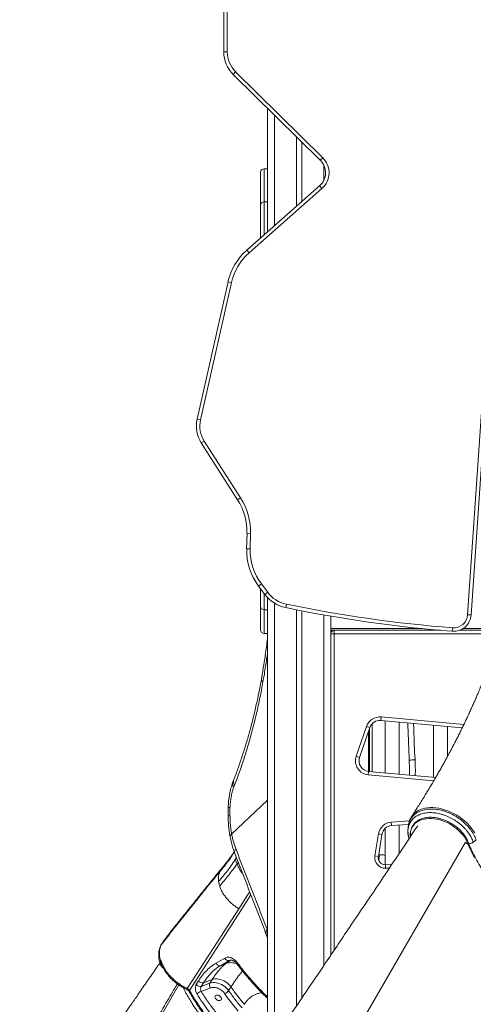
# Model space of a CAD drawing. Units: millimetres. Extents: x -31384 to 18021, y -9631 to 10346.
# Drawn here: x -15356 to -14709, y 5907 to 7312 of the extents above; entities that cross this region are included whole.
import ezdxf

# ---------------------------------------------------------------- set-up
doc = ezdxf.new("R2010")
doc.units = ezdxf.units.MM

msp = doc.modelspace()

# ---------------------------------------------------------------- linework, layer by layer
at = {"color": 7, "linetype": 'Continuous', "lineweight": 15}
for p, q in [((-15064.7, 7265.6), (-15064.7, 7392.4)), ((-15059.7, 7265.6), (-15064.7, 7265.6)), ((-15047.8, 7237.1), (-15051.3, 7233.5)), ((-14927, 7111.1), (-15051.3, 7233.5)), ((-15047.8, 7237.1), (-14923.5, 7114.6)), ((-15002.2, 7185.2), (-15002.2, 7009.1)), ((-14961.2, 7144.8), (-14961.2, 7045.2)), ((-14953.2, 7136.9), (-14953.2, 7052.3)), ((-14923.5, 7114.6), (-14927, 7111.1)), ((-15012.2, 7046.9), (-15012.2, 7094)), ((-15002.2, 7099), (-15007.2, 7099)), ((-14716.9, 6462.9), (-14674.1, 7088.2)), ((-14669.1, 7087.9), (-14711.9, 6462.6)), ((-15032, 6982.8), (-14928, 7074.5)), ((-14924.7, 7070.8), (-15028.7, 6979)), ((-14924.7, 7070.8), (-14928, 7074.5)), ((-15002.2, 7051.9), (-15007.2, 7051.9)), ((-15012.2, 7000.2), (-15012.2, 7046.9)), ((-15028.7, 6979), (-15032, 6982.8)), ((-15102.8, 6742), (-15058.7, 6937.7)), ((-15053.9, 6936.6), (-15058.7, 6937.7)), ((-15053.9, 6936.6), (-15097.9, 6740.9)), ((-15097.9, 6740.9), (-15102.8, 6742)), ((-15092.6, 6710.6), (-15096.8, 6707.9)), ((-15045, 6626.8), (-15096.8, 6707.9)), ((-15092.6, 6710.6), (-15040.7, 6629.5)), ((-15040.7, 6629.5), (-15045, 6626.8)), ((-15032.1, 6556.8), (-15031.6, 6579.1)), ((-15026.6, 6579), (-15031.6, 6579.1)), ((-15026.6, 6579), (-15027.1, 6556.7)), ((-15027.1, 6556.7), (-15032.1, 6556.8)), ((-15011, 6506.8), (-15015, 6503.8)), ((-15006.1, 6492), (-15015, 6503.8)), ((-15011, 6506.8), (-15002.1, 6495)), ((-15012.2, 6475.1), (-15012.2, 6500.1)), ((-15006.1, 6492), (-15002.1, 6495)), ((-15012.2, 6441.3), (-15012.2, 6475.1)), ((-15002.2, 6487.4), (-15002.2, 5817.7)), ((-14976.3, 6473.1), (-14975.3, 6478)), ((-15007.2, 6470.1), (-15002.2, 6470.1)), ((-14961.2, 6470), (-14961.2, 5904.6)), ((-14953.2, 6468.4), (-14953.2, 5916.4)), ((-14912.2, 6460.9), (-14912.2, 6443.2)), ((-14711.9, 6462.6), (-14716.9, 6462.9)), ((-15007.2, 6436.3), (-15002.2, 6436.3)), ((-14912.2, 6443.2), (-14912.2, 6440.7)), ((-14755.3, 6440.7), (-14912.2, 6440.7)), ((-14912.2, 6440.7), (-14912.2, 5977.2)), ((-14907.2, 6435.7), (-14912.2, 6435.7)), ((-14907.2, 6435.7), (-14907.2, 6440.7)), ((-14738.8, 6439.3), (-14738.4, 6444.3)), ((-14669.9, 6440.7), (-14728.5, 6440.7)), ((-14840.3, 6317.1), (-14840.7, 6312.1)), ((-14724.5, 6301.8), (-14840.7, 6312.1)), ((-14834.7, 6311.6), (-14834.7, 6237.4)), ((-14814.7, 6235.6), (-14814.7, 6309.8)), ((-14765.5, 6305.4), (-14765.5, 6231.3)), ((-14875.7, 6261), (-14861, 6303.7)), ((-14856.2, 6302.1), (-14871, 6259.4)), ((-14861, 6303.7), (-14856.2, 6302.1)), ((-14858.2, 6296.4), (-14858.2, 6239.5)), ((-14745.5, 6260.8), (-14745.5, 6303.6)), ((-14871, 6259.4), (-14875.7, 6261)), ((-14799.7, 6243.4), (-14800.1, 6255.5)), ((-14858.1, 6239.5), (-14858.6, 6234.5)), ((-14858.1, 6239.5), (-14762.3, 6231)), ((-15049.5, 6219.7), (-15050.7, 6216.7)), ((-15055.9, 6187.7), (-15055.9, 6176.3)), ((-14825.7, 6167.2), (-14825.3, 6162.2)), ((-14834.7, 6158), (-14834.7, 6106.4)), ((-14801.1, 6164), (-14825.3, 6162.2)), ((-14814.7, 6122), (-14814.7, 6163)), ((-14849.1, 6118.9), (-14843.9, 6150.5)), ((-14839, 6149.7), (-14844.2, 6118.1)), ((-14843.9, 6150.5), (-14839, 6149.7)), ((-14708.7, 6138.8), (-14704.8, 6142.1)), ((-15048.6, 6131.9), (-15047.7, 6129.3)), ((-15048.4, 6113.7), (-15046.7, 6116.6)), ((-15046.7, 6116.6), (-15048.4, 6113.7)), ((-15044, 6109.7), (-15045.8, 6107.2)), ((-15045.8, 6107.2), (-15044, 6109.7)), ((-14844.2, 6118.1), (-14849.1, 6118.9)), ((-14843.8, 6120.7), (-14842.8, 6120.7)), ((-14842.8, 6120.7), (-14843.8, 6120.7)), ((-14842.8, 6120.7), (-14842.8, 6120.7)), ((-15045.8, 6107.2), (-15045.8, 6107.2)), ((-14834, 6106.4), (-14825, 6106.7)), ((-14834, 6106.4), (-14833.9, 6101.4)), ((-15002.2, 6012.4), (-15002.9, 6014.2)), ((-15004.1, 6007), (-15002.2, 6001.9)), ((-15154.3, 5969.7), (-15154.4, 5968.4)), ((-15075.5, 5966.2), (-15063.1, 5973.3)), ((-15069.5, 5962.4), (-15057.1, 5969.7)), ((-15155, 5963.8), (-15152.5, 5960.2)), ((-15069.5, 5962.4), (-15061.7, 5965.4)), ((-15093.6, 5938.1), (-15081.3, 5942.8)), ((-15084.6, 5937.5), (-15081.3, 5942.8)), ((-15097, 5925.7), (-15083.7, 5930.7)), ((-15096.9, 5932.9), (-15093.6, 5938.1)), ((-15096.9, 5932.9), (-15084.6, 5937.5)), ((-15057.8, 5926.8), (-15054.4, 5932.1)), ((-15059.2, 5916.5), (-15063.5, 5922.7))]:
    msp.add_line(p, q, dxfattribs=at)
at = {"color": 8, "linetype": 'Continuous', "lineweight": 15}
for p, q in [((-15059.7, 7388.9), (-15059.7, 7265.6)), ((-14992.2, 7175.3), (-14992.2, 7017.9)), ((-15007.2, 7099), (-15007.2, 7051.9)), ((-14922.2, 7104.6), (-14922.2, 7082)), ((-15007.2, 7051.9), (-15007.2, 7004.7)), ((-15007.2, 6493.4), (-15007.2, 6470.1)), ((-14992.2, 6479.3), (-14992.2, 5858.7)), ((-15007.2, 6470.1), (-15007.2, 6436.3)), ((-14922.2, 6462.7), (-14922.2, 5962.3)), ((-14781.9, 6443.2), (-14912.2, 6443.2)), ((-14909.2, 6440.7), (-14909.2, 6440.3)), ((-14671.4, 6435.7), (-14907.2, 6435.7)), ((-14907.2, 6435.7), (-14907.2, 5984.6)), ((-14669.2, 6443.2), (-14723.4, 6443.2)), ((-14853, 6307.4), (-14853, 6239.1)), ((-14840.3, 6317.1), (-14722.1, 6306.6)), ((-14856.6, 6239.4), (-14856.6, 6301.1)), ((-14799.7, 6234.3), (-14799.7, 6243.4)), ((-14765, 6226.2), (-14858.6, 6234.5)), ((-15002.2, 6198.5), (-15053.5, 6150.1)), ((-14825.7, 6167.2), (-14799.7, 6169.1)), ((-14900.6, 5826.4), (-14719.9, 6138.7)), ((-14828.4, 6101.6), (-14833.9, 6101.4)), ((-15061.7, 5965.4), (-15054.6, 5970.5)), ((-15057.1, 5969.7), (-15055.1, 5970.5)), ((-15057.1, 5969.7), (-15056, 5970.2))]:
    msp.add_line(p, q, dxfattribs=at)
at = {"color": 8, "linetype": 'Continuous', "lineweight": 15, "flags": 128}
for points in [[(-14800.1, 6255.5), (-14798, 6255.6), (-14796.2, 6255.8), (-14794.7, 6256), (-14793.5, 6256.1), (-14792.6, 6256.2), (-14792.1, 6256.4), (-14791.9, 6256.5), (-14791.9, 6256.5)], [(-14796.6, 6175.3), (-14796.6, 6175.4), (-14794.8, 6177.8), (-14792.7, 6179.9), (-14790.2, 6181.9), (-14787.5, 6183.6), (-14784.5, 6185), (-14781.3, 6186.1), (-14777.8, 6187), (-14774.1, 6187.6), (-14770.4, 6187.8), (-14766.4, 6187.8), (-14762.3, 6187.5), (-14758.1, 6186.9), (-14754, 6186), (-14749.8, 6184.8), (-14745.5, 6183.3), (-14741.3, 6181.6), (-14737.2, 6179.6), (-14733.3, 6177.4), (-14729.3, 6175), (-14725.5, 6172.3), (-14721.5, 6169), (-14717.7, 6165.6), (-14714.1, 6161.8), (-14710.8, 6157.8), (-14706.7, 6151.7)], [(-14716.4, 6136.4), (-14713.6, 6129.6), (-14710.5, 6122.8), (-14707.1, 6116.1)], [(-15027.7, 6067.9), (-15031.7, 6061.8), (-15043.3, 6043.7)], [(-15026, 6063.5), (-15062.5, 6006.8), (-15113.7, 5927.2)], [(-15128.7, 5934.9), (-15160, 5881.3), (-15226.7, 5766.8), (-15317.2, 5611.5)], [(-15116.8, 5930), (-15117.2, 5929.4), (-15117.5, 5929), (-15117.7, 5928.8), (-15117.9, 5928.8), (-15117.9, 5928.8)]]:
    msp.add_lwpolyline(points, dxfattribs=at)
at = {"color": 7, "linetype": 'Continuous', "lineweight": 15, "flags": 128}
for points in [[(-14797.1, 6157.6), (-14795.8, 6160.1), (-14794.2, 6162.5), (-14792.4, 6164.6), (-14790.2, 6166.5), (-14787.7, 6168.1), (-14785, 6169.5), (-14782.1, 6170.7), (-14778.9, 6171.5), (-14775.6, 6172.1), (-14772.2, 6172.4), (-14768.6, 6172.4), (-14764.9, 6172.1), (-14761.1, 6171.5), (-14757.3, 6170.7), (-14753.5, 6169.5), (-14749.7, 6168.1), (-14746, 6166.5), (-14742.4, 6164.6), (-14738.8, 6162.5), (-14735.4, 6160.1), (-14732.2, 6157.6), (-14729.2, 6154.9), (-14726.4, 6152.1), (-14723.8, 6149.1), (-14721.5, 6146), (-14719.5, 6142.9), (-14717.8, 6139.6), (-14716.4, 6136.4)], [(-15048.4, 6113.7), (-15047.1, 6110.5), (-15045.8, 6107.2)], [(-15043.3, 6043.7), (-15080.1, 5986.8), (-15116.8, 5930)], [(-15154.9, 5968.9), (-15154.6, 5969.3), (-15154.3, 5969.7)], [(-15154.3, 5969.7), (-15154.3, 5969.7), (-15154.3, 5969.7)], [(-15103.9, 5935.9), (-15102.2, 5938.5), (-15100.5, 5941.1)], [(-15081.3, 5942.8), (-15079.2, 5943.4), (-15076.9, 5943.7), (-15074.6, 5943.7), (-15072.1, 5943.4), (-15069.6, 5942.8), (-15067, 5942), (-15064.5, 5940.8), (-15062.2, 5939.5), (-15059.9, 5937.9), (-15057.8, 5936.1), (-15056, 5934.1), (-15054.4, 5932.1)], [(-15084.6, 5937.5), (-15082.6, 5938.1), (-15080.3, 5938.4), (-15077.9, 5938.4), (-15075.5, 5938.2), (-15072.9, 5937.6), (-15070.4, 5936.7), (-15067.9, 5935.6), (-15065.5, 5934.2), (-15063.3, 5932.6), (-15061.2, 5930.8), (-15059.4, 5928.9), (-15057.8, 5926.8)], [(-15072.7, 5920.2), (-15071.5, 5919.7), (-15070.3, 5919), (-15069.3, 5918.1), (-15068.6, 5917), (-15068.2, 5916), (-15068.1, 5914.9), (-15068.4, 5914), (-15069, 5913.3), (-15069.8, 5912.8), (-15070.9, 5912.6), (-15072.1, 5912.7), (-15073.3, 5913), (-15074.5, 5913.6), (-15075.6, 5914.5), (-15076.5, 5915.4), (-15077, 5916.5), (-15077.3, 5917.6), (-15077.2, 5918.6), (-15076.8, 5919.4), (-15076.1, 5920), (-15075.1, 5920.4), (-15073.9, 5920.4), (-15072.7, 5920.2)]]:
    msp.add_lwpolyline(points, dxfattribs=at)
at = {"color": 7, "linetype": 'Continuous', "lineweight": 15}
for centre, radius, start, end in [((-15019.7, 7265.6), 45, 180, 225.4342), ((-15019.7, 7265.6), 40, 180, 225.4342), ((-14944.5, 7093.3), 25, 311.4064, 45.4342), ((-14944.5, 7093.3), 30, 311.4064, 45.4342), ((-15007.2, 7094), 5, 90, 180), ((-15007.2, 7046.9), 5, 90, 180), ((-14975.8, 6919), 85, 131.4064, 167.3132), ((-14975.8, 6919), 80, 131.4064, 167.3132), ((-15058.9, 6732.1), 45, 167.3132, 212.6138), ((-15058.9, 6732.1), 40, 167.3132, 212.6138), ((-15116.6, 6581), 90, 358.7174, 32.6138), ((-15116.6, 6581), 85, 358.7174, 32.6138), ((-14947.1, 6554.9), 85, 178.7174, 216.9484), ((-14947.1, 6554.9), 80, 178.7174, 216.9484), ((-14966.2, 6522), 50, 216.9484, 258.2853), ((-14966.2, 6522), 45, 216.9484, 258.2853), ((-15007.2, 6475.1), 5, 180, 270), ((-14591.8, 8327.2), 1888.6, 258.2853, 265.5495), ((-14591.8, 8327.2), 1893.6, 258.2853, 265.5495), ((-14736.8, 6464.3), 25, 265.5495, 356.082), ((-14736.8, 6464.3), 20, 265.5495, 356.082), ((-15007.2, 6441.3), 5, 180, 270), ((-14907.2, 6435.7), 5, 90, 180), ((-14842.1, 6297.2), 20, 84.9079, 160.9472), ((-14842.1, 6297.2), 15, 84.9079, 160.9472), ((-14856.8, 6254.5), 20, 160.9472, 264.9079), ((-14856.8, 6254.5), 15, 160.9472, 264.9079), ((-15044, 6221.5), 8.31, 162.2706, 215.7464), ((-14824.2, 6147.3), 20, 94.1476, 170.6829), ((-14824.2, 6147.3), 15, 94.1476, 170.6829), ((-14834.3, 6116.4), 15, 170.6829, 271.8212), ((-14834.3, 6116.4), 10, 170.6829, 271.8212), ((-14872.5, 6120.6), 29.7, 345.4314, 0.1418), ((-15155.3, 5966.2), 2.39, 66.9476, 75.4629), ((-15058.2, 5974.6), 5.01, 194.4581, 283.0254), ((-15070.6, 5967.3), 5.03, 193.419, 283.1407), ((-15095.1, 5944.2), 6.26, 209.3811, 283.7682), ((-15098.4, 5938.9), 6.26, 209.4283, 283.7699), ((-15078.9, 5934.9), 6.33, 155.313, 220.7586), ((-15066.8, 5933.3), 11.1, 286.9254, 324.1089), ((-15094.7, 5915.7), 10.2, 103.3327, 143.9313)]:
    msp.add_arc(centre, radius, start, end, dxfattribs=at)
at = {"color": 8, "linetype": 'Continuous', "lineweight": 15}
for centre, radius, start, end in [((-15043.1, 6224.5), 8.01, 161.9764, 216.8586), ((-14716.8, 6140), 3.59, 221.4232, 276.6714), ((-14996.5, 6009.4), 8, 142.9597, 197.4802), ((-15043, 5964), 1.64, 136.6141, 201.7879), ((-15112.4, 5926.1), 1.78, 139.1851, 201.7229)]:
    msp.add_arc(centre, radius, start, end, dxfattribs=at)
at = {"color": 7, "linetype": 'Continuous', "lineweight": 15}
for points, knots in [([(-14653.1, 6511.7), (-14653.1, 6511.7), (-14653.3, 6510.8), (-14653.5, 6509.4), (-14653.9, 6507.5), (-14654.3, 6505.4), (-14654.8, 6502.9), (-14655.4, 6499.4), (-14656.3, 6495.3), (-14657.2, 6490.9), (-14658.2, 6486.4), (-14659.1, 6482.1), (-14660.2, 6477.7), (-14661.3, 6473), (-14662.4, 6468.3), (-14663.5, 6464), (-14664.6, 6459.9), (-14665.6, 6456.1), (-14666.6, 6452.3), (-14667.8, 6448.1), (-14669.3, 6442.9), (-14671, 6436.9), (-14673, 6430.4), (-14675.2, 6423.4), (-14677.6, 6415.8), (-14680.6, 6407.2), (-14683.8, 6397.9), (-14687.3, 6388.4), (-14690.6, 6379.6), (-14693.8, 6371.2), (-14697, 6363.2), (-14700, 6355.9), (-14702.5, 6349.8), (-14704.8, 6344.5), (-14707.2, 6339), (-14709.6, 6333.5), (-14712.2, 6327.7), (-14715, 6321.7), (-14717.9, 6315.5), (-14720.7, 6309.5), (-14723.6, 6303.5), (-14726.6, 6297.4), (-14729.7, 6291.1), (-14732.8, 6285), (-14735.8, 6279.2), (-14738.6, 6273.8), (-14741.1, 6269), (-14743.6, 6264.4), (-14746.2, 6259.5), (-14749, 6254.5), (-14751.9, 6249.2), (-14755, 6243.7), (-14758.1, 6238.3), (-14760.7, 6233.7), (-14762.7, 6230.2), (-14764.1, 6227.9), (-14765.1, 6226), (-14766.1, 6224.3), (-14767.3, 6222.4), (-14768.8, 6219.8), (-14770.8, 6216.5), (-14773.4, 6212.3), (-14776.5, 6207.1), (-14780.1, 6201.2), (-14784.3, 6194.6), (-14789, 6187.1), (-14793.2, 6180.6), (-14795.8, 6176.6), (-14796.6, 6175.3)], [0, 0, 0, 0, 0.000128, 0.007319, 0.012428, 0.016832, 0.0256, 0.03488, 0.047413, 0.061308, 0.074235, 0.086494, 0.09932, 0.113562, 0.127502, 0.140619, 0.152269, 0.16294, 0.174149, 0.1862, 0.199996, 0.220027, 0.239426, 0.257654, 0.281828, 0.305977, 0.334317, 0.363693, 0.39037, 0.411964, 0.437612, 0.461817, 0.475882, 0.491723, 0.508618, 0.524947, 0.540651, 0.560199, 0.578429, 0.596002, 0.61319, 0.631903, 0.650666, 0.668927, 0.686584, 0.703227, 0.716581, 0.730143, 0.744606, 0.759961, 0.775904, 0.792297, 0.809141, 0.825169, 0.83383, 0.840815, 0.846121, 0.850226, 0.856141, 0.863872, 0.873419, 0.886557, 0.902075, 0.919977, 0.940269, 0.962957, 0.988048, 1, 1, 1, 1]), ([(-15002.2, 6430.7), (-15002.6, 6427.3), (-15003.7, 6418.3), (-15005.7, 6403.8), (-15008.3, 6387.1), (-15010.1, 6376.2), (-15011.1, 6370.7)], [0, 0, 0, 0, 0.166556, 0.4443, 0.722173, 1, 1, 1, 1]), ([(-15011.1, 6370.7), (-15012.3, 6364.2), (-15014.7, 6351.3), (-15018.8, 6332.3), (-15023.2, 6313.6), (-15028, 6295.4), (-15033.2, 6277.6), (-15038.7, 6260.2), (-15044.5, 6243.3), (-15048.6, 6232.5), (-15050.7, 6227)], [0, 0, 0, 0, 0.125091, 0.250157, 0.375197, 0.500212, 0.625202, 0.750168, 0.875101, 1, 1, 1, 1]), ([(-15008.8, 6367.2), (-15010.2, 6359.7), (-15013, 6344.6), (-15017.9, 6322.4), (-15023.2, 6300.7), (-15029.1, 6279.5), (-15035.4, 6258.9), (-15042.2, 6238.9), (-15047, 6226.1), (-15049.5, 6219.7)], [0, 0, 0, 0, 0.1425924, 0.2852381, 0.4282542, 0.5713166, 0.7141994, 0.8570453, 1, 1, 1, 1]), ([(-14791.9, 6256.5), (-14792.6, 6270.3), (-14793.4, 6287.5), (-14793.8, 6304.7), (-14793.9, 6307.9)], [0, 0, 0, 0, 0.808288, 1, 1, 1, 1]), ([(-14791.5, 6233.6), (-14791.4, 6237.4), (-14791.4, 6245), (-14791.7, 6252.6), (-14791.9, 6256.5)], [0, 0, 0, 0, 0.4963609, 1, 1, 1, 1]), ([(-15052.1, 6223.5), (-15052.9, 6220.9), (-15054.6, 6215.6), (-15056.5, 6206.9), (-15057.9, 6197.8), (-15058.3, 6191.6), (-15058.4, 6188.4)], [0, 0, 0, 0, 0.2417608, 0.4949547, 0.7477175, 1, 1, 1, 1]), ([(-15050.7, 6216.7), (-15051.1, 6217.4), (-15051.8, 6218.6), (-15052.3, 6220.5), (-15052.5, 6221.8), (-15052.3, 6222.4), (-15052.3, 6222.4)], [0, 0, 0, 0, 0.337287, 0.646966, 0.974315, 1, 1, 1, 1]), ([(-15050.7, 6227), (-15050.9, 6226.5), (-15051.3, 6225.5), (-15051.7, 6224.6), (-15051.9, 6224.1)], [0, 0, 0, 0, 0.500009, 1, 1, 1, 1]), ([(-15050.7, 6216.7), (-15051.4, 6214.5), (-15052.8, 6210.1), (-15054.3, 6202.9), (-15055.4, 6195.4), (-15055.7, 6190.3), (-15055.9, 6187.7)], [0, 0, 0, 0, 0.250015, 0.500019, 0.750014, 1, 1, 1, 1]), ([(-15058.4, 6188.4), (-15058.5, 6186.4), (-15058.5, 6182.4), (-15058.5, 6178.3), (-15058.5, 6176.3)], [0, 0, 0, 0, 0.499634, 1, 1, 1, 1]), ([(-15058.5, 6176.3), (-15058.4, 6173.7), (-15058.4, 6168.7), (-15057.8, 6161.1), (-15057, 6153.7), (-15056.2, 6148.8), (-15055.8, 6146.4)], [0, 0, 0, 0, 0.2498071, 0.4997687, 0.7498446, 1, 1, 1, 1]), ([(-15055.9, 6176.3), (-15055.8, 6173.3), (-15055.7, 6167.4), (-15054.9, 6158.5), (-15054, 6152.9), (-15053.5, 6150.1)], [0, 0, 0, 0, 0.333264, 0.666539, 1, 1, 1, 1]), ([(-14796.6, 6175.3), (-14796.8, 6175), (-14797.6, 6173.8), (-14798.7, 6171.7), (-14799.9, 6168.8), (-14800.8, 6165.9), (-14801.3, 6163.6), (-14801.4, 6162.2), (-14801.4, 6162)], [0, 0, 0, 0, 0.0735599, 0.2906546, 0.5067157, 0.7250627, 0.9462181, 1, 1, 1, 1]), ([(-14715, 6136.4), (-14715.7, 6138), (-14717, 6141.1), (-14719.5, 6145.8), (-14722.7, 6150.3), (-14726.4, 6154.6), (-14730.6, 6158.5), (-14735.7, 6162.5), (-14741.7, 6166.4), (-14748.7, 6169.8), (-14756, 6172.3), (-14763.2, 6173.8), (-14770.2, 6174.2), (-14776.7, 6173.7), (-14782.7, 6172.1), (-14787.9, 6169.6), (-14792.2, 6166.1), (-14795.3, 6162.1), (-14796.5, 6159), (-14797.1, 6157.6)], [0, 0, 0, 0, 0.050041, 0.100174, 0.150044, 0.198824, 0.247801, 0.296577, 0.361461, 0.426341, 0.491538, 0.556732, 0.621425, 0.686114, 0.750799, 0.815487, 0.879997, 0.944506, 1, 1, 1, 1]), ([(-14788.1, 6161.8), (-14803.5, 6138.7), (-14835.9, 6090.4), (-14880.6, 6024), (-14912.1, 5977.3), (-14931.7, 5948.3), (-14955.9, 5912.5), (-14977.5, 5880.5), (-14994.2, 5855.8)], [0, 0, 0, 0, 0.2259272, 0.4734131, 0.6492521, 0.685938, 0.7576839, 1, 1, 1, 1]), ([(-14801.8, 6159.2), (-14801.8, 6158.6), (-14801.9, 6157.3), (-14801.9, 6156), (-14802, 6155.2)], [0, 0, 0, 0, 0.395186, 1, 1, 1, 1]), ([(-14801.9, 6155.7), (-14801.9, 6155.7), (-14802, 6154.6), (-14801.9, 6152.4), (-14801.7, 6149.2), (-14801.2, 6146.2), (-14800.6, 6144.2), (-14800.4, 6143.4)], [0, 0, 0, 0, 0.011057, 0.26806, 0.529361, 0.794274, 1, 1, 1, 1]), ([(-14801.2, 6146.9), (-14801.4, 6147.6), (-14801.8, 6149.4), (-14802.1, 6152.2), (-14801.9, 6154.4), (-14802, 6155.5), (-14801.9, 6155.7), (-14801.9, 6155.7)], [0, 0, 0, 0, 0.233984, 0.605866, 0.94514, 0.980483, 1, 1, 1, 1]), ([(-15055.8, 6146.5), (-15055.2, 6143.6), (-15054, 6137.9), (-15051.7, 6129.8), (-15049.9, 6124.8), (-15048.9, 6122.2)], [0, 0, 0, 0, 0.332545, 0.665893, 1, 1, 1, 1]), ([(-15053.5, 6150.1), (-15053.1, 6147.9), (-15052.2, 6143.7), (-15050.6, 6137.6), (-15049.3, 6133.8), (-15048.6, 6131.9)], [0, 0, 0, 0, 0.333376, 0.666711, 1, 1, 1, 1]), ([(-15049.7, 6124.3), (-15051, 6122.3), (-15054.9, 6116.3), (-15061.7, 6107), (-15067.4, 6100.1), (-15070.2, 6096.6)], [0, 0, 0, 0, 0.201589, 0.600794, 1, 1, 1, 1]), ([(-15049.8, 6124.7), (-15050, 6124.4), (-15051.2, 6122.5), (-15053.7, 6118.9), (-15057.5, 6113.8), (-15061.7, 6108.4), (-15064.7, 6104.7), (-15066.3, 6102.8)], [0, 0, 0, 0, 0.0336191, 0.2358252, 0.4643762, 0.7191586, 1, 1, 1, 1]), ([(-15002.9, 6014.2), (-15006.6, 6023.8), (-15014, 6042.9), (-15028.9, 6081.3), (-15040.2, 6110.2), (-15047.7, 6129.4)], [0, 0, 0, 0, 0.249344, 0.499458, 1, 1, 1, 1]), ([(-15048.4, 6113.7), (-15050.3, 6110.8), (-15054.1, 6105), (-15060, 6097.2), (-15066.1, 6089.8), (-15070.1, 6084.9), (-15072.1, 6082.5)], [0, 0, 0, 0, 0.249959, 0.499963, 0.749979, 1, 1, 1, 1]), ([(-15048.9, 6122.2), (-15041.4, 6103), (-15030.2, 6074.1), (-15015.2, 6035.7), (-15007.8, 6016.6), (-15004.1, 6007)], [0, 0, 0, 0, 0.500332, 0.750402, 1, 1, 1, 1]), ([(-14842.8, 6120.7), (-14842.9, 6119.2), (-14842.9, 6116.7), (-14843.5, 6114.4), (-14843.8, 6113.5)], [0, 0, 0, 0, 0.61315, 1, 1, 1, 1]), ([(-15070.2, 6096.6), (-15074.2, 6091.9), (-15082, 6082.6), (-15089.8, 6072.9), (-15093.7, 6068)], [0, 0, 0, 0, 0.5, 1, 1, 1, 1]), ([(-15066.2, 6102.8), (-15070.2, 6098.2), (-15078.2, 6088.6), (-15086.2, 6078.6), (-15090.3, 6073.5)], [0, 0, 0, 0, 0.484445, 1, 1, 1, 1]), ([(-15072.1, 6082.5), (-15072.3, 6083.6), (-15072.5, 6086.1), (-15072.4, 6089.7), (-15071.7, 6093.4), (-15070.7, 6095.5), (-15070.2, 6096.6)], [0, 0, 0, 0, 0.222127, 0.479868, 0.738951, 1, 1, 1, 1]), ([(-15045.8, 6107.2), (-15049.9, 6101.8), (-15058.1, 6091), (-15066.4, 6080.9), (-15070.6, 6075.9)], [0, 0, 0, 0, 0.500008, 1, 1, 1, 1]), ([(-15070.6, 6075.9), (-15071, 6077), (-15071.6, 6079.2), (-15072, 6081.4), (-15072.1, 6082.5)], [0, 0, 0, 0, 0.502759, 1, 1, 1, 1]), ([(-15093.7, 6068), (-15097, 6063.8), (-15103.7, 6055.4), (-15113.9, 6042.8), (-15125.7, 6028.2), (-15139.2, 6011.4), (-15149.1, 5998.5), (-15154, 5992)], [0, 0, 0, 0, 0.166801, 0.333262, 0.50003, 0.750001, 1, 1, 1, 1]), ([(-15090.3, 6073.5), (-15092.1, 6071.2), (-15095.6, 6066.9), (-15100.5, 6060.7), (-15105, 6055.2), (-15108.9, 6050.3), (-15112.2, 6046.2), (-15114.9, 6042.9), (-15117, 6040.2), (-15119, 6037.7), (-15121, 6035.3), (-15123.4, 6032.3), (-15126.3, 6028.7), (-15129.7, 6024.4), (-15133.2, 6020), (-15137.1, 6015), (-15141.5, 6009.5), (-15146.2, 6003.4), (-15149.4, 5999.2), (-15151.1, 5997)], [0, 0, 0, 0, 0.089977, 0.171849, 0.245618, 0.311287, 0.368856, 0.408406, 0.442958, 0.474484, 0.50649, 0.539041, 0.593047, 0.64849, 0.705399, 0.767873, 0.838859, 0.918352, 1, 1, 1, 1]), ([(-15043.3, 6043.7), (-15044.9, 6044.7), (-15048.1, 6046.7), (-15052.5, 6050.2), (-15056.7, 6054.1), (-15060.4, 6058.2), (-15063.8, 6062.4), (-15066.6, 6066.8), (-15069, 6071.3), (-15070.1, 6074.4), (-15070.6, 6075.9)], [0, 0, 0, 0, 0.1279, 0.254809, 0.380763, 0.505845, 0.630168, 0.75387, 0.877213, 1, 1, 1, 1]), ([(-15150.7, 5997.5), (-15151.4, 5996.5), (-15152.9, 5994.5), (-15154.4, 5991.6), (-15155.5, 5989), (-15156.5, 5986.1), (-15157.3, 5982.4), (-15157.6, 5978.3), (-15157.5, 5974), (-15157, 5970), (-15156.2, 5967.2), (-15155.8, 5965.9)], [0, 0, 0, 0, 0.103513, 0.194902, 0.275318, 0.368656, 0.490572, 0.640388, 0.754579, 0.881266, 1, 1, 1, 1]), ([(-15151, 5996.9), (-15151.9, 5995.7), (-15153, 5994.2), (-15153.9, 5992.4), (-15154, 5992)], [0, 0, 0, 0, 0.774494, 1, 1, 1, 1]), ([(-15154, 5992), (-15154.7, 5990.4), (-15155.9, 5987.2), (-15156.7, 5981.7), (-15156.5, 5975.5), (-15155.4, 5971.1), (-15154.9, 5968.9)], [0, 0, 0, 0, 0.233954, 0.470054, 0.734105, 1, 1, 1, 1]), ([(-15154.9, 5968.9), (-15155.1, 5968.5), (-15155.6, 5967.7), (-15155.9, 5966.5), (-15155.9, 5965.7), (-15155.7, 5965.3), (-15155.7, 5965.3)], [0, 0, 0, 0, 0.315484, 0.630966, 0.946449, 1, 1, 1, 1]), ([(-15154.7, 5968.5), (-15154.7, 5968.5), (-15154.8, 5968.6), (-15154.9, 5968.7), (-15154.9, 5968.8), (-15154.9, 5968.9), (-15154.9, 5968.9)], [0, 0, 0, 0, 0.256175, 0.516327, 0.767729, 1, 1, 1, 1]), ([(-15154.7, 5968.5), (-15154.8, 5967.9), (-15154.9, 5966.8), (-15154.7, 5965.2), (-15154, 5963.8), (-15153.2, 5963.2), (-15152.8, 5962.9)], [0, 0, 0, 0, 0.239429, 0.487124, 0.739735, 1, 1, 1, 1]), ([(-15154.3, 5969.7), (-15153.7, 5967.7), (-15152.3, 5963.8), (-15149.2, 5958), (-15145.3, 5952.3), (-15140.7, 5946.9), (-15135.4, 5941.9), (-15129.6, 5937.3), (-15123.4, 5933.2), (-15119, 5931), (-15116.8, 5930)], [0, 0, 0, 0, 0.125546, 0.250129, 0.375181, 0.500357, 0.624902, 0.750408, 0.874961, 1, 1, 1, 1]), ([(-15063.1, 5973.3), (-15062.4, 5973.7), (-15061, 5974.3), (-15058.6, 5974.6), (-15056.2, 5974.4), (-15053.7, 5973.6), (-15051.3, 5972.2), (-15048.8, 5970.3), (-15046.4, 5968), (-15044.9, 5966.1), (-15044.2, 5965.1)], [0, 0, 0, 0, 0.123907, 0.247778, 0.372579, 0.496946, 0.622543, 0.747447, 0.873588, 1, 1, 1, 1]), ([(-15056, 5970.2), (-15055.8, 5970.3), (-15055.5, 5970.4), (-15055.1, 5970.5), (-15054.9, 5970.5)], [0, 0, 0, 0, 0.5374956, 1, 1, 1, 1]), ([(-15054.9, 5970.5), (-15054.4, 5970.5), (-15053.5, 5970.5), (-15052.2, 5970.1), (-15051.3, 5969.6), (-15050.7, 5969.3), (-15050.1, 5968.9), (-15049.3, 5968.4), (-15048, 5967.4), (-15046.3, 5965.8), (-15045.2, 5964.3), (-15044.5, 5963.4)], [0, 0, 0, 0, 0.211249, 0.372388, 0.452271, 0.508934, 0.54341, 0.60814, 0.704841, 0.83539, 1, 1, 1, 1]), ([(-15155.9, 5966.3), (-15156.7, 5965.1), (-15160, 5960.5), (-15165.4, 5952.5), (-15172.2, 5942.8), (-15178.5, 5933.7), (-15184.3, 5925.2), (-15189.6, 5917.6), (-15194.3, 5910.9), (-15198.5, 5904.8), (-15202.2, 5899.4), (-15205.6, 5894.6), (-15208.4, 5890.6), (-15210.5, 5887.6), (-15212, 5885.4), (-15213, 5883.9), (-15213.9, 5882.6), (-15215, 5881), (-15216.5, 5878.9), (-15218.3, 5876.3), (-15220.4, 5873.3), (-15222.6, 5870.1), (-15225.1, 5866.5), (-15227.7, 5862.7), (-15230.5, 5858.8), (-15233.1, 5855.1), (-15235.5, 5851.6), (-15238.3, 5847.6), (-15241.7, 5842.7), (-15245.8, 5836.8), (-15250.5, 5830.1), (-15255.7, 5822.6), (-15260.3, 5815.9), (-15264.3, 5810.3), (-15267.3, 5806), (-15270, 5802), (-15272.5, 5798.4), (-15274.9, 5795), (-15277.2, 5791.8), (-15279.2, 5788.9), (-15280.8, 5786.6), (-15281.9, 5785), (-15282.8, 5783.7), (-15283.7, 5782.4), (-15284.9, 5780.7), (-15286.4, 5778.5), (-15288.5, 5775.5), (-15291.2, 5771.7), (-15294.6, 5766.9), (-15298.5, 5761.3), (-15302.7, 5755.2), (-15307.3, 5748.7), (-15312.1, 5741.7), (-15317.4, 5734.1), (-15323.1, 5726), (-15329.2, 5717.2), (-15335.7, 5708), (-15342.6, 5698.1), (-15349.4, 5688.4), (-15353.9, 5682), (-15355.9, 5679.1)], [0, 0, 0, 0, 0.012374, 0.048709, 0.082765, 0.11454, 0.144035, 0.171249, 0.194193, 0.21522, 0.234319, 0.251024, 0.265094, 0.27653, 0.282734, 0.287749, 0.29175, 0.297036, 0.304314, 0.3134, 0.324388, 0.335814, 0.34676, 0.361563, 0.375388, 0.388232, 0.400097, 0.412136, 0.430053, 0.450651, 0.473927, 0.499884, 0.52852, 0.543843, 0.559028, 0.572893, 0.585427, 0.59663, 0.608762, 0.618814, 0.626787, 0.63268, 0.636004, 0.640213, 0.646126, 0.653743, 0.663063, 0.67711, 0.693819, 0.713191, 0.735224, 0.757228, 0.781368, 0.807646, 0.836062, 0.866614, 0.898702, 0.932851, 0.969061, 1, 1, 1, 1]), ([(-15155.9, 5965.9), (-15155.8, 5965.6), (-15155.7, 5964.8), (-15155.2, 5964.1), (-15155, 5963.8)], [0, 0, 0, 0, 0.486746, 1, 1, 1, 1]), ([(-15152.8, 5962.9), (-15153.1, 5962.9), (-15153.7, 5962.9), (-15154.5, 5963.3), (-15154.9, 5963.6), (-15155.1, 5963.9), (-15155.1, 5964)], [0, 0, 0, 0, 0.313791, 0.632448, 0.940383, 1, 1, 1, 1]), ([(-15153.7, 5965.1), (-15153.5, 5964.4), (-15152.8, 5962.2), (-15151.1, 5958.9), (-15149, 5955.4), (-15147.1, 5952.6), (-15145.6, 5950.5), (-15144.3, 5948.9), (-15143, 5947.4), (-15141.5, 5945.7), (-15139.6, 5943.7), (-15137, 5941.3), (-15134.1, 5938.8), (-15130.7, 5936.2), (-15127, 5933.7), (-15122.7, 5931.1), (-15119.6, 5929.6), (-15117.9, 5928.8)], [0, 0, 0, 0, 0.046307, 0.144997, 0.226875, 0.292679, 0.342539, 0.378843, 0.415347, 0.454058, 0.509189, 0.571284, 0.651039, 0.723233, 0.805157, 0.89712, 1, 1, 1, 1]), ([(-15152.3, 5959.9), (-15152.1, 5959.8), (-15151.9, 5959.6), (-15151.5, 5959.4), (-15151.3, 5959.2), (-15151.1, 5959.2), (-15151.1, 5959.2)], [0, 0, 0, 0, 0.37781, 0.677366, 0.994645, 1, 1, 1, 1]), ([(-15100.5, 5941.1), (-15098.7, 5943.8), (-15095.1, 5949.2), (-15089, 5955.9), (-15082.6, 5961.7), (-15077.9, 5964.7), (-15075.5, 5966.2)], [0, 0, 0, 0, 0.250854, 0.49979, 0.748838, 1, 1, 1, 1]), ([(-15093.6, 5938.1), (-15092.2, 5940.2), (-15089.4, 5944.4), (-15084.9, 5949.8), (-15080.1, 5954.7), (-15075, 5959), (-15071.3, 5961.3), (-15069.5, 5962.4)], [0, 0, 0, 0, 0.2006934, 0.3993993, 0.5975262, 0.7965872, 1, 1, 1, 1]), ([(-15081.3, 5942.8), (-15080.1, 5944.6), (-15077.8, 5948.1), (-15074.3, 5952.8), (-15071, 5956.8), (-15067.8, 5960.3), (-15064.7, 5963.2), (-15062.7, 5964.7), (-15061.7, 5965.4)], [0, 0, 0, 0, 0.167414, 0.334649, 0.502768, 0.667514, 0.83301, 1, 1, 1, 1]), ([(-15044.5, 5963.4), (-15043, 5961.4), (-15040.2, 5957.7), (-15036.1, 5952.5), (-15032.4, 5948), (-15029.2, 5944.1), (-15026.3, 5940.8), (-15023.9, 5938), (-15021.5, 5935.4), (-15019.2, 5932.9), (-15016.9, 5930.4), (-15014.4, 5927.8), (-15011.5, 5924.8), (-15007.9, 5921.2), (-15004.7, 5918.1), (-15002.7, 5916.2), (-15002.2, 5915.7)], [0, 0, 0, 0, 0.118728, 0.224318, 0.316922, 0.396643, 0.463544, 0.519643, 0.573756, 0.626941, 0.679205, 0.730971, 0.793824, 0.873061, 0.968772, 1, 1, 1, 1]), ([(-15117.9, 5928.8), (-15117.5, 5928.6), (-15116.7, 5928.2), (-15115.6, 5927.3), (-15114.7, 5926.4), (-15114.2, 5925.7), (-15114, 5925.4)], [0, 0, 0, 0, 0.254877, 0.506868, 0.75409, 1, 1, 1, 1]), ([(-15116.8, 5930), (-15116.5, 5929.8), (-15115.8, 5929.5), (-15115, 5928.8), (-15114.3, 5928.1), (-15113.9, 5927.5), (-15113.7, 5927.2)], [0, 0, 0, 0, 0.249404, 0.499612, 0.748659, 1, 1, 1, 1]), ([(-15102.9, 5921.7), (-15103.2, 5922.3), (-15103.9, 5923.4), (-15104.5, 5925.2), (-15105, 5927.2), (-15105.3, 5929.1), (-15105.3, 5931.1), (-15105, 5932.9), (-15104.6, 5934.5), (-15104.1, 5935.4), (-15103.9, 5935.9)], [0, 0, 0, 0, 0.125871, 0.251949, 0.37712, 0.502641, 0.627005, 0.751535, 0.875515, 1, 1, 1, 1]), ([(-15097, 5925.7), (-15097.3, 5926.3), (-15097.7, 5927.4), (-15097.8, 5929.5), (-15097.6, 5931.1), (-15097.3, 5932.2), (-15097, 5932.6), (-15096.9, 5932.9)], [0, 0, 0, 0, 0.257172, 0.504224, 0.752324, 0.877633, 1, 1, 1, 1]), ([(-15063.5, 5922.7), (-15064.1, 5923.5), (-15065.3, 5925), (-15067.6, 5927.1), (-15070.2, 5928.9), (-15073, 5930.2), (-15075.8, 5931.1), (-15078.7, 5931.5), (-15081.4, 5931.4), (-15082.9, 5931), (-15083.7, 5930.7)], [0, 0, 0, 0, 0.1236506, 0.25, 0.3763494, 0.5, 0.6236506, 0.75, 0.8763494, 1, 1, 1, 1]), ([(-15038.7, 5902.1), (-15042.1, 5906.1), (-15048.9, 5914.2), (-15054.8, 5922.6), (-15057.8, 5926.8)], [0, 0, 0, 0, 0.500015, 1, 1, 1, 1]), ([(-15054.4, 5932.1), (-15051.5, 5927.9), (-15045.5, 5919.5), (-15038.7, 5911.4), (-15035.4, 5907.3)], [0, 0, 0, 0, 0.500401, 1, 1, 1, 1]), ([(-15114, 5925.4), (-15112.3, 5922.4), (-15108.9, 5916.6), (-15103.6, 5908.3), (-15098.5, 5900.6), (-15093.5, 5893.7), (-15088.7, 5887.4), (-15084, 5881.4), (-15079.5, 5875.9), (-15075.1, 5870.8), (-15071.3, 5866.6), (-15068.1, 5863), (-15065.4, 5860.1), (-15063.2, 5857.8), (-15061.3, 5855.9), (-15059.6, 5854.1), (-15057.4, 5852), (-15054.7, 5849.2), (-15049.9, 5844.6), (-15043.2, 5838.4), (-15034.7, 5830.9), (-15026, 5823.7), (-15017.3, 5816.9), (-15011.1, 5812.3), (-15007.8, 5810), (-15007.5, 5809.7)], [0, 0, 0, 0, 0.070321, 0.135593, 0.195979, 0.251596, 0.30252, 0.348799, 0.397418, 0.43964, 0.475458, 0.504889, 0.529698, 0.549885, 0.565429, 0.578965, 0.597537, 0.621482, 0.650767, 0.720703, 0.790873, 0.859601, 0.927001, 0.993204, 1, 1, 1, 1]), ([(-15021.8, 5831.4), (-15025.8, 5834.7), (-15033.9, 5841.4), (-15045.5, 5852), (-15056.5, 5862.8), (-15067, 5874), (-15076.9, 5885.5), (-15086.2, 5897.4), (-15095, 5909.4), (-15100.3, 5917.6), (-15102.9, 5921.7)], [0, 0, 0, 0, 0.125403, 0.250015, 0.374231, 0.49844, 0.623025, 0.74838, 0.874195, 1, 1, 1, 1]), ([(-15033.5, 5850.8), (-15037.6, 5854.6), (-15045.9, 5862.2), (-15057.5, 5874.2), (-15068.5, 5886.6), (-15078.8, 5899.3), (-15088.4, 5912.3), (-15094.2, 5921.2), (-15097, 5925.7)], [0, 0, 0, 0, 0.165833, 0.331658, 0.497493, 0.664643, 0.832179, 1, 1, 1, 1]), ([(-15044.1, 5897.5), (-15046.7, 5900.6), (-15052, 5906.8), (-15056.8, 5913.3), (-15059.2, 5916.5)], [0, 0, 0, 0, 0.5003973, 1, 1, 1, 1]), ([(-15035.4, 5907.3), (-15034.4, 5908.8), (-15032.5, 5911.6), (-15029.4, 5915), (-15026.2, 5917.8), (-15022.6, 5920.1), (-15018.6, 5922), (-15014.3, 5923.2), (-15011.5, 5923.6), (-15010, 5923.7)], [0, 0, 0, 0, 0.129989, 0.257915, 0.384823, 0.511104, 0.675903, 0.838394, 1, 1, 1, 1])]:
    msp.add_open_spline(points, degree=3, knots=knots, dxfattribs=at)
at = {"color": 8, "linetype": 'Continuous', "lineweight": 15}
for points, knots in [([(-15002.2, 6409.4), (-15003.1, 6402.7), (-15005.1, 6388.6), (-15007.5, 6374.7), (-15008.8, 6367.2)], [0, 0, 0, 0, 0.465922, 1, 1, 1, 1]), ([(-15011, 6370.7), (-15011.1, 6370.5), (-15011.2, 6370.1), (-15010.8, 6369.2), (-15010.1, 6368.2), (-15009.2, 6367.6), (-15008.8, 6367.2)], [0, 0, 0, 0, 0.1747587, 0.4572263, 0.7332083, 1, 1, 1, 1]), ([(-14800.1, 6255.5), (-14800.8, 6271.5), (-14801.7, 6289.2), (-14802.1, 6307), (-14802.1, 6308.7)], [0, 0, 0, 0, 0.904683, 1, 1, 1, 1]), ([(-15055.9, 6187.7), (-15056.3, 6187.8), (-15057.2, 6187.9), (-15058, 6188.1), (-15058.4, 6188.3), (-15058.4, 6188.4), (-15058.4, 6188.4)], [0, 0, 0, 0, 0.28743, 0.576129, 0.864832, 1, 1, 1, 1]), ([(-14801.9, 6155.7), (-14801.8, 6156.7), (-14801.7, 6158.7), (-14801, 6161.6), (-14800, 6164.4), (-14798.6, 6167), (-14797, 6169.5), (-14795, 6171.7), (-14792.8, 6173.8), (-14790.2, 6175.6), (-14787.5, 6177.1), (-14784.5, 6178.4), (-14781.2, 6179.5), (-14777.8, 6180.2), (-14774.2, 6180.6), (-14770.5, 6180.8), (-14766.6, 6180.7), (-14762.6, 6180.3), (-14758.7, 6179.6), (-14754.6, 6178.6), (-14750.5, 6177.3), (-14746.5, 6175.8), (-14742.6, 6174), (-14738.7, 6172), (-14735, 6169.8), (-14731.2, 6167.2), (-14727.5, 6164.4), (-14723.9, 6161.2), (-14720.5, 6157.8), (-14716.8, 6153.4), (-14713, 6148.1), (-14710.3, 6142.9), (-14709.1, 6139.7), (-14708.7, 6138.8)], [0, 0, 0, 0, 0.027877, 0.057552, 0.087869, 0.118406, 0.148078, 0.177959, 0.208496, 0.239264, 0.268988, 0.298917, 0.329505, 0.360321, 0.390032, 0.41995, 0.450524, 0.481319, 0.51125, 0.541396, 0.572202, 0.603235, 0.63301, 0.66299, 0.693619, 0.724468, 0.757919, 0.791668, 0.826353, 0.861363, 0.917109, 0.97425, 1, 1, 1, 1]), ([(-14704.8, 6142.1), (-14705.2, 6143.2), (-14706.1, 6145.6), (-14707.9, 6149.1), (-14709.9, 6152.6), (-14712.4, 6156.2), (-14715.3, 6159.9), (-14718.7, 6163.6), (-14722.5, 6167.2), (-14726.4, 6170.4), (-14730.3, 6173.2), (-14734.1, 6175.6), (-14738.1, 6177.9), (-14742.2, 6179.8), (-14746.3, 6181.5), (-14750.4, 6183), (-14754.6, 6184.1), (-14758.8, 6185), (-14763, 6185.6), (-14767, 6185.8), (-14771, 6185.8), (-14774.8, 6185.5), (-14778.5, 6184.9), (-14781.9, 6183.9), (-14785.2, 6182.7), (-14788.2, 6181.2), (-14790.9, 6179.5), (-14793.4, 6177.5), (-14795.6, 6175.2), (-14797.5, 6172.8), (-14799, 6170.1), (-14800.2, 6167.3), (-14801.1, 6164.3), (-14801.6, 6161.5), (-14801.7, 6159.8), (-14801.7, 6159.2)], [0, 0, 0, 0, 0.029705, 0.059521, 0.089832, 0.120364, 0.154685, 0.189325, 0.224992, 0.261015, 0.290712, 0.320616, 0.35117, 0.381949, 0.411582, 0.441416, 0.4719, 0.502613, 0.532295, 0.562185, 0.592735, 0.62351, 0.653062, 0.682825, 0.713241, 0.743881, 0.773263, 0.802851, 0.833084, 0.863538, 0.89283, 0.922325, 0.952458, 0.982811, 1, 1, 1, 1]), ([(-15055.9, 6176.3), (-15056.3, 6176.3), (-15057.2, 6176.3), (-15058, 6176.3), (-15058.5, 6176.3), (-15058.4, 6176.3), (-15058.4, 6176.3)], [0, 0, 0, 0, 0.240769, 0.48928, 0.743234, 1, 1, 1, 1]), ([(-14798.6, 6146), (-14798.6, 6146.3), (-14798.8, 6147.5), (-14798.8, 6149.7), (-14798.5, 6152.9), (-14797.9, 6155.5), (-14797.3, 6157.1), (-14797.1, 6157.6), (-14797.1, 6157.6)], [0, 0, 0, 0, 0.055839, 0.301646, 0.549356, 0.872227, 0.99153, 1, 1, 1, 1]), ([(-14797.1, 6157.6), (-14797.1, 6157.6), (-14797.2, 6157.4), (-14797.3, 6157), (-14797.6, 6156), (-14798, 6154.5), (-14798.2, 6153.2), (-14798.4, 6151.5), (-14798.5, 6149.6), (-14798.5, 6147.6), (-14798.3, 6146.6), (-14798.3, 6146.5)], [0, 0, 0, 0, 0.008178, 0.045953, 0.131879, 0.277083, 0.473964, 0.492172, 0.730221, 0.990349, 1, 1, 1, 1]), ([(-15053.5, 6150.1), (-15053.9, 6149.7), (-15054.7, 6149.1), (-15055.5, 6148.1), (-15055.9, 6147.2), (-15055.8, 6146.7), (-15055.7, 6146.5)], [0, 0, 0, 0, 0.262989, 0.534862, 0.812996, 1, 1, 1, 1]), ([(-15047.7, 6129.4), (-15048, 6128.8), (-15048.7, 6127.5), (-15049.3, 6125.7), (-15049.3, 6123.9), (-15049.2, 6122.7), (-15048.9, 6122.2), (-15048.9, 6122.2)], [0, 0, 0, 0, 0.237991, 0.484732, 0.73767, 0.993826, 1, 1, 1, 1]), ([(-14477.1, 5973.4), (-14480.2, 5973.5), (-14487.5, 5973.8), (-14499.1, 5975.1), (-14512, 5977.1), (-14525, 5980), (-14538, 5983.5), (-14551, 5987.7), (-14563.9, 5992.6), (-14576.7, 5998.2), (-14589.3, 6004.4), (-14601.6, 6011.2), (-14613.6, 6018.6), (-14625.2, 6026.5), (-14636.4, 6034.9), (-14647.2, 6043.8), (-14657.4, 6053.1), (-14667.1, 6062.8), (-14676.1, 6072.8), (-14684.5, 6083.1), (-14692.2, 6093.7), (-14699.2, 6104.5), (-14705.4, 6115.2), (-14710.7, 6125.9), (-14713.6, 6132.9), (-14715, 6136.4)], [0, 0, 0, 0, 0.033001, 0.077021, 0.121191, 0.165413, 0.209584, 0.253604, 0.297659, 0.341865, 0.386121, 0.430327, 0.474382, 0.518412, 0.562592, 0.606824, 0.651005, 0.695036, 0.739095, 0.783306, 0.827568, 0.871779, 0.915839, 0.957919, 1, 1, 1, 1]), ([(-14842.8, 6120.7), (-14842.8, 6119.4), (-14842.9, 6116.9), (-14843.4, 6114.5), (-14843.7, 6113.3)], [0, 0, 0, 0, 0.51527, 1, 1, 1, 1]), ([(-14834.7, 6119.8), (-14835.4, 6120), (-14838.1, 6120.6), (-14840.8, 6120.7), (-14842.8, 6120.7)], [0, 0, 0, 0, 0.273909, 1, 1, 1, 1]), ([(-15070.2, 6096.6), (-15069.4, 6098.3), (-15068.3, 6100.5), (-15066.6, 6102.3), (-15066.2, 6102.7)], [0, 0, 0, 0, 0.745769, 1, 1, 1, 1]), ([(-15038.1, 6094.4), (-15038.4, 6094.8), (-15039.8, 6096.4), (-15041.8, 6099.3), (-15044.1, 6103.3), (-15045.2, 6105.9), (-15045.8, 6107.2)], [0, 0, 0, 0, 0.090815, 0.393823, 0.696867, 1, 1, 1, 1]), ([(-15093.7, 6068), (-15093.3, 6068.8), (-15092.5, 6070.5), (-15091.3, 6072.3), (-15090.5, 6073.2), (-15090.3, 6073.4)], [0, 0, 0, 0, 0.42187, 0.85154, 1, 1, 1, 1]), ([(-15154.4, 5968.4), (-15154.3, 5967.7), (-15154.2, 5966.4), (-15153.9, 5965), (-15153.5, 5964.4), (-15153.5, 5964.4)], [0, 0, 0, 0, 0.483169, 0.94563, 1, 1, 1, 1]), ([(-15152.5, 5960.2), (-15152.5, 5960.2), (-15152.4, 5960), (-15152, 5959.7), (-15151.7, 5959.5), (-15151.5, 5959.5)], [0, 0, 0, 0, 0.165316, 0.5779, 1, 1, 1, 1]), ([(-15061.7, 5965.4), (-15060.7, 5965.8), (-15058.5, 5966.5), (-15055, 5966.9), (-15051.4, 5966.6), (-15048, 5965.8), (-15046, 5964.7), (-15045.2, 5964.2)], [0, 0, 0, 0, 0.196433, 0.40358, 0.618541, 0.837634, 1, 1, 1, 1]), ([(-15054.4, 5932.1), (-15053.3, 5933.9), (-15051, 5937.4), (-15047.7, 5942.2), (-15044.7, 5946.4), (-15041.8, 5950.1), (-15039.6, 5952.9), (-15038.3, 5954.2), (-15037.8, 5954.7)], [0, 0, 0, 0, 0.180175, 0.36173, 0.541467, 0.719626, 0.897237, 1, 1, 1, 1]), ([(-15044.2, 5965.1), (-15040.7, 5960.6), (-15033.9, 5951.6), (-15022.6, 5938.6), (-15012.1, 5927.2), (-15005, 5920.5), (-15002.2, 5917.8)], [0, 0, 0, 0, 0.27402, 0.546926, 0.819832, 1, 1, 1, 1]), ([(-15320.2, 5614.4), (-15310.7, 5630.4), (-15281.2, 5680.8), (-15234.4, 5760.5), (-15185.5, 5843.8), (-15152, 5900.8), (-15135.7, 5928.5), (-15131, 5936.5)], [0, 0, 0, 0, 0.149522, 0.469273, 0.741277, 0.925723, 1, 1, 1, 1]), ([(-15010.3, 5805.5), (-15011.7, 5806.5), (-15016.2, 5809.7), (-15023.8, 5815.4), (-15033, 5822.7), (-15041.9, 5830.3), (-15050.7, 5838.2), (-15059.2, 5846.4), (-15067.6, 5854.8), (-15075.6, 5863.5), (-15083.2, 5872.2), (-15090.5, 5881.1), (-15097.3, 5890.1), (-15103.8, 5899.2), (-15111.1, 5910.3), (-15117.6, 5921), (-15121.5, 5928.7), (-15122.9, 5931.3)], [0, 0, 0, 0, 0.02731, 0.093424, 0.159538, 0.226112, 0.292686, 0.360707, 0.428729, 0.497252, 0.565775, 0.632948, 0.70024, 0.767895, 0.835673, 0.943121, 1, 1, 1, 1]), ([(-15113.7, 5927.2), (-15111.2, 5922.9), (-15106.1, 5914.2), (-15097.5, 5901.4), (-15088.3, 5888.9), (-15078.4, 5876.6), (-15067.7, 5864.5), (-15056.4, 5852.8), (-15044.5, 5841.4), (-15032.1, 5830.6), (-15019.5, 5820.4), (-15010.9, 5814), (-15006.7, 5811)], [0, 0, 0, 0, 0.1012599, 0.201859, 0.3021615, 0.4025066, 0.5032428, 0.6046584, 0.7057089, 0.8061944, 0.9064662, 1, 1, 1, 1])]:
    msp.add_open_spline(points, degree=3, knots=knots, dxfattribs=at)
at = {"color": 7, "linetype": 'Continuous', "lineweight": 15}
msp.add_open_spline([(-14715, 6136.4), (-14714.5, 6136.4), (-14713.4, 6136.5), (-14711.7, 6137), (-14710, 6137.8), (-14709.1, 6138.4), (-14708.7, 6138.8)], degree=3, dxfattribs=at)

doc.saveas('drawing.dxf')
